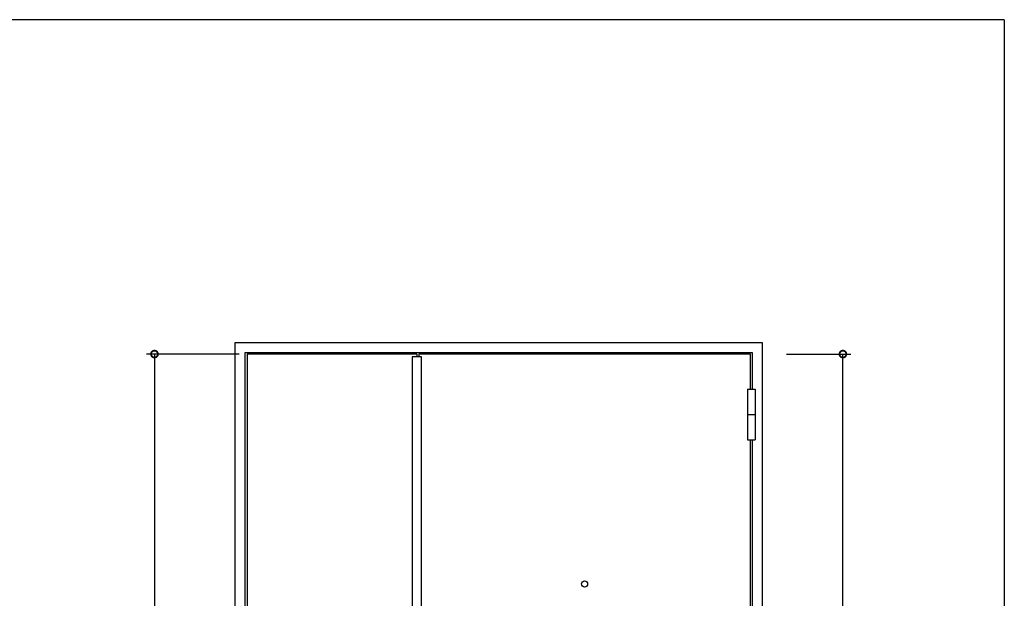
# Model space of a CAD drawing. Extents: x 0 to 793, y 0 to 564.
# Drawn here: x 651 to 773, y 490 to 561 of the extents above; entities that cross this region are included whole.
import ezdxf

# ---------------------------------------------------------------- set-up
doc = ezdxf.new("R2010")
doc.units = 0
for name, color, linetype in [('YKK_A1', 4, 'CONTINUOUS'), ('YKK_D', 6, 'CONTINUOUS'), ('YKK_ZWAK', 7, 'CONTINUOUS')]:
    doc.layers.add(name, color=color, linetype=linetype)

# ---------------------------------------------------------------- blocks, each defined once
blk = doc.blocks.new('A201')
at = {"layer": 'YKK_ZWAK', "color": 254, "linetype": 'Continuous'}
for q in [(21.000001, 409.99951), (571.000014, 34.999501)]:
    blk.add_line((571.000014, 409.99951), q, dxfattribs=at)

msp = doc.modelspace()

# ---------------------------------------------------------------- linework, layer by layer
at = {"layer": 'YKK_A1'}
for p, q in [((677.5, 521.4), (742.8, 521.4)), ((677.5, 422.65), (677.5, 521.4)), ((742.8, 521.4), (742.8, 422.65)), ((678.75, 519.6), (678.75, 520.15)), ((678.75, 520.15), (741.55, 520.15)), ((700, 519.95), (679, 519.95)), ((679, 519.95), (679, 424.25)), ((700, 519.95), (700, 519.6)), ((741.35, 519.95), (700.25, 519.95)), ((700.25, 519.95), (700.25, 519.6)), ((741.35, 515.58), (741.35, 519.95)), ((741.55, 520.15), (741.55, 515.58)), ((678.75, 423.65), (678.75, 519.6)), ((700.6, 519.6), (699.45, 519.6)), ((699.45, 519.6), (699.45, 424.25)), ((700.6, 424.25), (700.6, 519.6)), ((740.98, 515.58), (741.93, 515.58)), ((740.98, 515.58), (740.98, 509.33)), ((741.93, 515.58), (741.93, 509.33)), ((740.98, 512.45), (741.93, 512.45)), ((740.98, 509.33), (741.93, 509.33)), ((741.35, 475.08), (741.35, 509.33)), ((741.55, 509.33), (741.55, 475.08))]:
    msp.add_line(p, q, dxfattribs=at)
msp.add_circle((720.8, 491.45), 0.375, dxfattribs=at)
at = {"layer": 'YKK_D'}
for p, q in [((678, 519.95), (666.5, 519.95)), ((667.5, 519.95), (667.5, 423.95)), ((745.8, 519.95), (753.8, 519.95)), ((752.8, 423.95), (752.8, 519.95))]:
    msp.add_line(p, q, dxfattribs=at)
at = {"layer": 'YKK_D', "linetype": 'ByBlock', "const_width": 0.85}
for points in [[(667.5, 519.84, 1), (667.5, 520.06, 1)], [(752.8, 519.84, 1), (752.8, 520.06, 1)]]:
    msp.add_lwpolyline(points, format="xyb", close=True, dxfattribs=at)

# ---------------------------------------------------------------- block references
at = {"layer": 'YKK_ZWAK', "xscale": 1.4, "yscale": 1.4, "zscale": 1.4}
msp.add_blockref('A201', (-26.6, -12.6), dxfattribs=at)

doc.saveas('drawing.dxf')
